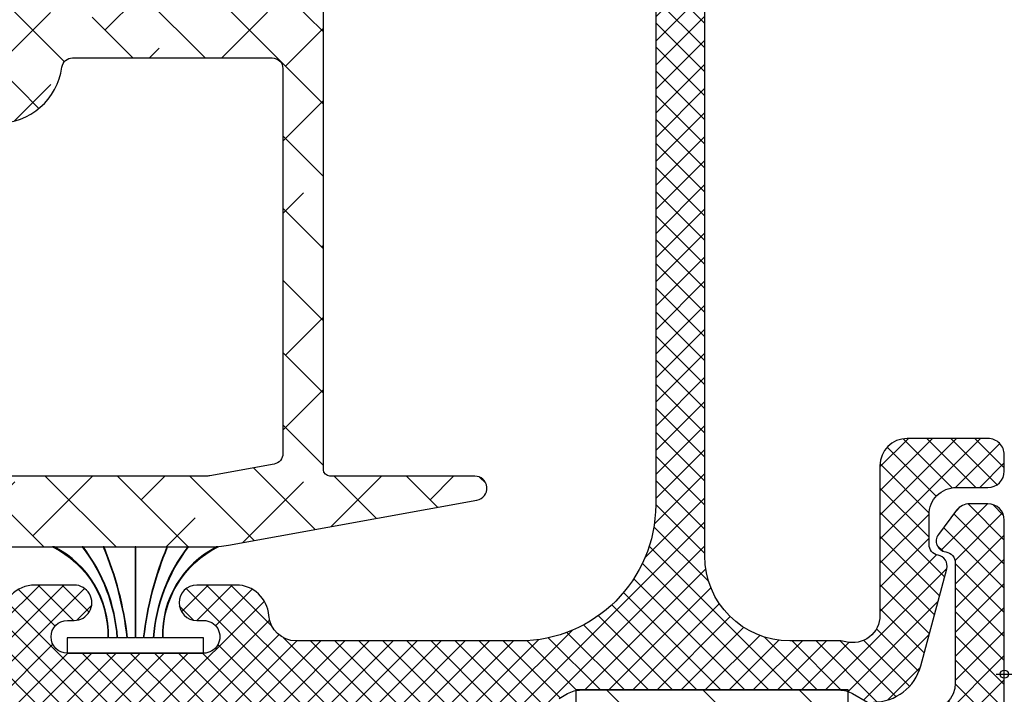
# Model space of a CAD drawing. Units: inches. Extents: x 0 to 402, y -384 to -126.
# Drawn here: x 48 to 49, y -216 to -214 of the extents above; entities that cross this region are included whole.
import ezdxf

# ---------------------------------------------------------------- set-up
doc = ezdxf.new("R2010")
doc.units = ezdxf.units.IN
doc.header["$MEASUREMENT"] = 0
doc.header["$PDMODE"] = 34
doc.header["$PDSIZE"] = 0.015
doc.layers.get('0').update_dxf_attribs({"linetype": 'CONTINUOUS'})
doc.layers.add('ZP-ANNO-NPLT', color=7, linetype='CONTINUOUS', plot=False)
for name, color, linetype in [('ZP-SECT-ALHA', 142, 'CONTINUOUS'), ('ZP-SECT-ALUM-WDWDR', 94, 'CONTINUOUS'), ('ZP-SECT-FBHA', 124, 'CONTINUOUS'), ('ZP-SECT-FIBG', 130, 'CONTINUOUS'), ('ZP-SECT-WSTP', 40, 'CONTINUOUS')]:
    doc.layers.add(name, color=color, linetype=linetype)
pattern_1 = [(45, (0, 0), (-0.02209708691207961, 0.02209708691207961), []), (135, (0, 0), (-0.02209708691207961, -0.02209708691207961), [])]

# ---------------------------------------------------------------- blocks, each defined once
blk = doc.blocks.new('101CS - VIN25 WS VUE MSW Interior Head')
at = {"layer": 'ZP-ANNO-NPLT'}
blk.add_point((0, 0), dxfattribs=at)
blk.add_point((0, 0), dxfattribs=at)
blk = doc.blocks.new('101CS - VIN25 WS VUE MSW Vent Jamb')
at = {"layer": 'ZP-SECT-ALHA'}
h = blk.add_hatch(dxfattribs=at)
h.set_pattern_fill('ANSI38', color=256, scale=0.75, angle=-90.00000000000004)
h.set_pattern_definition([(314.9999999999999, (-256.8236636759234, 236.3978202646564), (0.06629126073623888, 0.0662912607362388), []), (44.99999999999996, (-256.8236636759234, 236.3978202646564), (0.06629126073623896, 0.1988737822087165), [0.234375, -0.140625])])
edge = h.paths.add_edge_path()
edge.add_line((-2.611748049792965, 1.010803281245529), (-1.848484371203625, 1.010803281244335))
edge.add_arc((-1.848484371261954, 1.130503280813702), 0.1196999995693666, 270.0000000279197, 351.9840209177196)
edge.add_arc((-1.710446418683928, 1.111064052964097), 0.01970000018429943, 90.00000066919449, 171.9840215589943, ccw=False)
edge.add_line((-1.710446418914017, 1.130764053148397), (-1.344131458807027, 1.130764052518344))
edge.add_arc((-1.344131458492058, 1.11107901284916), 0.01968503966918434, 9.167579264612868e-07, 90.00000091675793, ccw=False)
edge.add_line((-1.324446418822873, 1.111079013164129), (-1.324446419222937, 0.40472545212927))
edge.add_arc((-1.344146419458196, 0.4047254515980587), 0.01970000023525876, -79.72999845501732, 1.5449829788849456e-06, ccw=False)
edge.add_line((-1.340634164409863, 0.3853410745447547), (-1.458621910148082, 0.3639628803286143))
edge.add_arc((-1.465646423560802, 0.4027316337306924), 0.03940000036848504, 270.0000064726153, 280.27000647261536, ccw=False)
edge.add_line((-1.465646419109845, 0.3633316333622076), (-3.307046997236768, 0.3633316333622645))
edge.add_arc((-3.307046998382406, 0.1664316337197218), 0.1968999996425427, 89.99999966663148, 109.799999666631)
edge.add_line((-3.373744493679709, 0.3516910571785559), (-3.466103770251863, 0.3184396719013591))
edge.add_arc((-3.479450046591163, 0.3555103737685328), 0.03940000036865289, 270.00000333344667, 289.8000033334468, ccw=False)
edge.add_line((-3.479450044298886, 0.31611037339988), (-3.518550043867577, 0.3161103738000008))
edge.add_arc((-3.518550044067638, 0.3358103739842591), 0.01970000018425822, 180.0000005818587, 270.0000005818587, ccw=False)
edge.add_line((-3.538250044251896, 0.3358103737841986), (-3.53825004362173, 0.6348900131451103))
edge.add_arc((-3.518565003878676, 0.6348900137334659), 0.0196850397430537, 120.0000017124828, 180.0000017124828, ccw=False)
edge.add_line((-3.528407524259734, 0.6519377579312788), (-3.487068942182503, 0.675804600098246))
edge.add_arc((-3.546124059897409, 0.778091064868306), 0.1181102358116266, 299.9999998930628, 389.9999998930628)
edge.add_line((-3.443837595127349, 0.8371461825832114), (-3.523763855339354, 0.9755825265322358))
edge.add_arc((-3.455572879606293, 1.01495260714225), 0.07874015759868581, 203.8031283938721, 210.0000015213718, ccw=False)
edge.add_arc((-3.509604629269502, 0.9911182415749883), 0.01968503966923357, 90.00000059740353, 203.8031274699032, ccw=False)
edge.add_line((-3.509604629474751, 1.010803281244222), (-2.611748049792965, 1.010803281244222))
edge.add_line((-2.611748049792965, 1.010803281244222), (-2.611748049792965, 1.110803280794272))
edge.add_line((-2.611748049792965, 1.110803280794272), (-3.374860375982479, 1.110803280824172))
edge.add_arc((-3.374860375624885, 1.150173358515428), 0.039370077691256, 211.4000035512894, 269.9999994795896, ccw=False)
edge.add_line((-3.408464735555668, 1.129661166749116), (-3.549777272002842, 1.361168227582056))
edge.add_arc((-3.583381631840536, 1.340656035006766), 0.03937007803328532, 31.40000462677181, 115.0000122340725)
edge.add_line((-3.600020153402426, 1.376337439751836), (-3.62980698463312, 1.362447605827043))
edge.add_arc((-3.624815427771631, 1.351743184816727), 0.01181102320155059, 115.0000148086976, 180.0000031296974)
edge.add_line((-3.636626450973182, 1.351743184171568), (-3.636626450831869, 1.327637698735572))
edge.add_arc((-3.636497450234387, 1.317796038597296), 0.009842505546429054, 90.75096746264921, 211.4000013870474)
edge.add_line((-3.644898528566586, 1.312667998202784), (-3.642847310344536, 1.309307563863825))
edge.add_arc((-3.634446188114417, 1.31443563164404), 0.00984255728374795, 211.4000043200652, 290.8162791821658)
edge.add_line((-3.630948413377638, 1.305235549808827), (-3.600825557093657, 1.255886397583623))
edge.add_arc((-3.610906753698743, 1.249732807515434), 0.01181089309568592, 1.638427875150228e-06, 31.400005710127175, ccw=False)
edge.add_line((-3.599095860603057, 1.249732807853178), (-3.599095860855158, 1.229213374269563))
edge.add_arc((-3.606969876266747, 1.229213374301899), 0.007874015411589053, 255.5224932580027, 359.9999997647024, ccw=False)
edge.add_line((-3.608938379395255, 1.221589391475646), (-3.637497451754967, 1.228963309346142))
edge.add_arc((-3.639466212241549, 1.221338318729269), 0.007875055540180113, 75.52251335083663, 90.00001985763593)
edge.add_line((-3.639466214970895, 1.229213374269449), (-3.7665282484692, 1.229213373891668))
edge.add_arc((-3.766528249002363, 1.217402350587296), 0.01181102330437135, 89.99999741360206, 138.1896824845011)
edge.add_arc((-3.784135083048982, 1.23315038234039), 0.01181102379662313, 180.0000003594, 318.1896854301995, ccw=False)
edge.add_line((-3.795946106845605, 1.233150382266302), (-3.795946106845719, 1.241024398260066))
edge.add_line((-3.795946106845719, 1.241024398260066), (-3.774635770030358, 1.320555659033545))
edge.add_arc((-3.767030054422385, 1.31851771308934), 0.007874016356400027, 104.99999585882111, 164.9999958588207, ccw=False)
edge.add_line((-3.769067999267151, 1.326123428991906), (-3.762412098835483, 1.327906871423039))
edge.add_arc((-3.764450043887068, 1.335512587270207), 0.00787401635641791, 284.9999974168126, 404.9999974168101)
edge.add_line((-3.758882273275248, 1.34108035737998), (-3.776243014061407, 1.358441098166082))
edge.add_line((-3.776243014061407, 1.358441098166082), (-3.873656865847153, 1.366963705670713))
edge.add_arc((-3.874686264309331, 1.35519762660991), 0.01181102356525532, 85.00000033727447, 200.0000003372724)
edge.add_line((-3.885784995973751, 1.351158018571965), (-3.865568387331479, 1.295613343824385))
edge.add_arc((-3.854469654803061, 1.299652951103452), 0.0118110241175966, 199.9999954444289, 259.0953667416293)
edge.add_arc((-3.858938350884476, 1.276457437104221), 0.01181102309166465, -50.6944152367692, 79.09537234393179, ccw=False)
edge.add_arc((-3.843974817001712, 1.258179205436244), 0.01181102379612365, 129.3055817265996, 179.9999980103)
edge.add_line((-3.855785840797836, 1.258179205846403), (-3.855785840168011, 0.9489461348937596))
edge.add_arc((-3.83610080042459, 0.9489461343055857), 0.01968503974342096, 179.9999982880462, 239.9999982880466)
edge.add_line((-3.845943320805674, 0.9318983901073636), (-3.796730721919147, 0.9034854832624717))
edge.add_arc((-3.792793713922276, 0.9103045809973447), 0.007874015867724335, 239.9999994705856, 359.9999994705846)
edge.add_line((-3.784919698054551, 0.9103045809245884), (-3.784919698624577, 1.08748109118298))
edge.add_arc((-3.765234659555261, 1.08748109089791), 0.01968503906931574, 89.99999917026872, 179.9999991702687, ccw=False)
edge.add_line((-3.765234659270192, 1.107166129967226), (-3.63269481417629, 1.107166130537195))
edge.add_arc((-3.632694813861264, 1.087481090867897), 0.01968503966929802, 9.169233976535907e-07, 90.0000009169234, ccw=False)
edge.add_line((-3.613009774191966, 1.087481091182923), (-3.613009774131712, 0.9038252529298632))
edge.add_arc((-3.573639696517976, 0.90382525309829), 0.03937007761373534, 180.0000002451137, 210.0000002451138)
edge.add_line((-3.607735183796223, 0.8841402141455603), (-3.534538238981241, 0.7573593854469607))
edge.add_arc((-3.551585948604327, 0.7475168850916702), 0.01968499978757765, -59.999998448935685, 30.000001551064372, ccw=False)
edge.add_line((-3.541743448249036, 0.7304691754685848), (-3.59359337637764, 0.7005336058304863))
edge.add_arc((-3.573908337053177, 0.6664381174680541), 0.03937007873853475, 119.9999999247096, 179.9999999247098)
edge.add_line((-3.613278415791711, 0.6664381175197889), (-3.613278415221686, 0.335795413384318))
edge.add_arc((-3.632963454891041, 0.3357954130693486), 0.01968503966935487, -89.99999908324202, 9.167579264612868e-07, ccw=False)
edge.add_line((-3.632963454576071, 0.3161103733999937), (-3.773108675263956, 0.3161103737778888))
edge.add_arc((-3.773108674852892, 0.3279213969794341), 0.01181102320154537, 179.9999980059149, 269.99999800591485, ccw=False)
edge.add_line((-3.784919698054438, 0.3279213973904973), (-3.78491969851919, 0.382742320946619))
edge.add_arc((-3.793064998153771, 0.3827423209894965), 0.008145299634581438, 359.9999996983902, 480.546520996889)
edge.add_line((-3.797204747244649, 0.3897571897410614), (-3.846238889139926, 0.3608202190499412))
edge.add_arc((-3.836372085022059, 0.344100766612102), 0.01941375577577728, 120.5465202195844, 179.9999989210846)
edge.add_line((-3.855785840797836, 0.3441007669776752), (-3.855785839635047, 0.2451292742567546))
edge.add_arc((-3.844066939625861, 0.2451292742754276), 0.01171890000918552, 180.0000000912959, 270.0000000912959)
edge.add_line((-3.844066939607188, 0.2334103742662421), (-1.45939309071494, 0.233410374266299))
edge.add_arc((-1.459393092380011, 0.430260767959264), 0.196850393692965, 270.0000004846399, 280.2651409444401)
edge.add_line((-1.424313647264199, 0.2365612325250197), (-0.9682840037307017, 0.3191492781581076))
edge.add_arc((-0.9722524910638615, 0.3410622297280893), 0.02226940363417519, 280.2651405639066, 450.0000001047357)
edge.add_line((-0.9722524911045696, 0.3633316333622645), (-1.238057467291839, 0.3633316337402732))
edge.add_arc((-1.238057467480928, 0.3751426575419146), 0.01181102380164134, 180.0000009172819, 270.00000091728185, ccw=False)
edge.add_line((-1.249868491282569, 0.3751426573528249), (-1.249868491212197, 1.265048678916202))
edge.add_arc((-1.246718623416263, 1.276431938971881), 0.01181102352157094, 100.90462923837771, 254.5326737148784, ccw=False)
edge.add_arc((-1.251187318945208, 1.299627452884465), 0.01181102349809408, 280.9046291239108, 340.0000004217108)
edge.add_line((-1.240088587290387, 1.295587845016513), (-1.219871978364978, 1.351132519780009))
edge.add_arc((-1.230970710057685, 1.355172127856672), 0.01181102360507987, 339.9999995331622, 454.9999995332631)
edge.add_line((-1.232000108496749, 1.366938206959475), (-1.329413960418975, 1.358415599366225))
edge.add_line((-1.329413960418975, 1.358415599366225), (-1.346774700335601, 1.34105485891078))
edge.add_arc((-1.34120693058159, 1.335487088863648), 0.007874015705561553, 134.9999984918007, 254.9999984916997)
edge.add_line((-1.343244876007844, 1.327881373790689), (-1.336588974376099, 1.326097930159705))
edge.add_arc((-1.338626919281019, 1.318492215151567), 0.007874015508017475, 15.00000203388521, 75.00000203388498, ccw=False)
edge.add_line((-1.331021204417567, 1.320530160596462), (-1.309710867634664, 1.240998899460152))
edge.add_line((-1.309710867634664, 1.240998899460152), (-1.309710868012672, 1.233124883466502))
edge.add_arc((-1.321521891458093, 1.233124883801439), 0.01181102344542029, 221.8103132712044, 359.9999983752043, ccw=False)
edge.add_arc((-1.339128726433791, 1.217376852868111), 0.0118110238015592, 41.81031284535896, 89.99999794935827)
edge.add_line((-1.339128726011069, 1.22918787666967), (-1.466190581909444, 1.229187876417967))
edge.add_arc((-1.466190580300095, 1.221313861996516), 0.00787401442145169, 90.00001171053206, 104.4775182171324)
edge.add_line((-1.468159084707992, 1.228937843469822), (-1.496718438052795, 1.221563853813649))
edge.add_arc((-1.49868695150742, 1.229187876688209), 0.007874056769725524, 180.0000001344904, 284.47750664119087, ccw=False)
edge.add_line((-1.506561008277146, 1.229187876669727), (-1.506561008087175, 1.249706893853187))
edge.add_arc((-1.494750115600363, 1.249706893978713), 0.01181089248681189, 148.6001823055378, 180.0000006089379, ccw=False)
edge.add_line((-1.504831331878648, 1.255860450648271), (-1.474708410505258, 1.305210070662866))
edge.add_arc((-1.471210665889308, 1.314410164110337), 0.009842557433949387, 249.1839087350335, 328.6001835967331)
edge.add_line((-1.462809526712164, 1.309282123805616), (-1.460758319584585, 1.312642564646666))
edge.add_arc((-1.469159413949232, 1.31777057855955), 0.009842505433803174, 328.6001788186255, 449.2492127443253)
edge.add_line((-1.469030444307265, 1.327612238990895), (-1.469030444685046, 1.351717723771543))
edge.add_arc((-1.480841468572407, 1.35171772354814), 0.01181102388736078, 1.083735664041707e-06, 64.99980363653596)
edge.add_line((-1.475849877501702, 1.362422129363068), (-1.505636662674448, 1.376312060552181))
edge.add_arc((-1.522275299837015, 1.340630709492815), 0.03937007823270473, 64.99980227415143, 148.5998098814514)
edge.add_line((-1.555879593437709, 1.361143010964071), (-1.63933369723739, 1.224424259901213))
edge.add_arc((-1.672937991397377, 1.244936561427024), 0.03937007873851384, 270.0000000776603, 328.59981023776, ccw=False)
edge.add_line((-1.672937991344014, 1.205566482688511), (-1.734447986094864, 1.205566483318449))
edge.add_arc((-1.734447985809823, 1.22525152238768), 0.01968503906923047, 179.9999991703514, 269.9999991703514, ccw=False)
edge.add_line((-1.754133024879053, 1.225251522672721), (-1.754133024879167, 1.413601810122174))
edge.add_line((-1.754133024879167, 1.413601810122174), (-1.769743458866657, 1.429212242909585))
edge.add_line((-1.769743458866657, 1.429212242909585), (-1.754132723679135, 1.444822979297072))
edge.add_line((-1.754132723679135, 1.444822979297072), (-1.754132723109052, 1.606240451167906))
edge.add_arc((-1.77381776277835, 1.606240451482932), 0.01968503966929802, 359.9999990830766, 449.9999990830766)
edge.add_line((-1.773817762463324, 1.625925491152231), (-1.809250683235035, 1.625925490522292))
edge.add_arc((-1.809250683550033, 1.606240450853022), 0.0196850396692696, 89.99999908315934, 179.9999990831593)
edge.add_line((-1.828935723219303, 1.60624045116802), (-1.828935723279045, 1.563492954402278))
edge.add_arc((-1.86830580251614, 1.563492953127205), 0.03937007923709459, -44.99999814436882, 1.8556308987172088e-06, ccw=False)
edge.add_line((-1.840466951610125, 1.535654104024417), (-1.862540186818904, 1.513580869268509))
edge.add_arc((-1.848620762318637, 1.499661443692851), 0.01968503966912254, 134.9999977867155, 179.9999977867152)
edge.add_line((-1.868305801987759, 1.499661444453267), (-1.868305801357934, 1.358488750166231))
edge.add_arc((-1.848620761739292, 1.358488749528534), 0.01968503961864189, 179.9999981439041, 224.9999981439038)
edge.add_line((-1.862540187192479, 1.344569324977186), (-1.840466952357048, 1.322496089848045))
edge.add_arc((-1.868305801957852, 1.294657240144935), 0.0393700787386627, 1.0527878657740075e-07, 45.000000105278616, ccw=False)
edge.add_line((-1.828935723219189, 1.294657240217276), (-1.82893572361931, 1.130503281148464))
edge.add_arc((-1.848635723803483, 1.130503280948489), 0.01970000018417295, -89.99999941838928, 5.816107204736909e-07, ccw=False)
edge.add_line((-1.848635723603508, 1.110803280764316), (-2.611748049792965, 1.110803280792965))
edge.add_line((-2.611748049792965, 1.110803280792965), (-2.611748049792965, 1.010803281245529))
at = {"layer": 'ZP-SECT-FBHA'}
h = blk.add_hatch(dxfattribs=at)
h.set_pattern_fill('ANSI37', color=256, scale=0.25, style=0)
h.set_pattern_definition(pattern_1)
edge = h.paths.add_edge_path()
edge.add_line((-0.8423703822520281, 2.933460198332995), (-1.900001698352156, 2.933460198332995))
edge.add_arc((-1.900001698352128, 2.99346019833294), 0.05999999999994543, 89.99999999997289, 269.99999999997283, ccw=False)
edge.add_arc((-1.900001698352365, 3.098460198333166), 0.04500000000028015, 270.0000000003378, 340.5287793661414)
edge.add_arc((-1.914143833963843, 3.103460198341462), 0.0599999999914935, 340.5287793546134, 449.9999999888097)
edge.add_line((-1.914143833952124, 3.163460198332956), (-2.000001698352179, 3.163460198333411))
edge.add_arc((-2.000001698352094, 3.113460198333257), 0.05000000000015348, 90.00000000009771, 180.0000000000977)
edge.add_line((-2.050001698352247, 3.113460198333172), (-2.050001698352133, 2.778460244532852))
edge.add_arc((-1.990001698352359, 2.778460244533136), 0.0599999999997749, 180.0000000002714, 270.0000000002714)
edge.add_line((-1.990001698352074, 2.718460244533361), (-1.882351931852185, 2.718460244533361))
edge.add_arc((-1.882351931852156, 2.750960244533132), 0.03249999999977149, 269.9999999999499, 449.9999999999499)
edge.add_line((-1.882351931852128, 2.783460244532904), (-1.895123730252209, 2.783460244532961))
edge.add_arc((-1.89512373025218, 2.813460244533161), 0.03000000000020009, 89.99999999994583, 269.99999999994577, ccw=False)
edge.add_line((-1.895123730252152, 2.843460244533361), (-1.644824197352222, 2.843460244533418))
edge.add_arc((-1.644824197352165, 2.813460244533246), 0.03000000000017167, -89.99999999989137, 90.00000000010863, ccw=False)
edge.add_line((-1.644824197352108, 2.783460244533075), (-1.657351931852105, 2.783460244533075))
edge.add_arc((-1.657351931852133, 2.750960244533246), 0.03249999999982833, 89.9999999999499, 269.9999999999499)
edge.add_line((-1.657351931852162, 2.718460244533418), (-1.549702165352045, 2.718460244533361))
edge.add_arc((-1.549702165351846, 2.778460244533194), 0.05999999999983263, 269.99999999981, 356.0904364751149)
edge.add_arc((-1.439958145032761, 2.770960244553664), 0.04999999997966111, 90.00000002221248, 176.0904364975175, ccw=False)
edge.add_line((-1.439958145052145, 2.820960244533325), (-0.8900016983521652, 2.820960244533325))
edge.add_arc((-0.8900016983521084, 2.570960244533381), 0.2499999999999432, 1.3017142919125035e-11, 90.00000000001302, ccw=False)
edge.add_line((-0.6400016983521652, 2.570960244533438), (-0.6400016983520516, 0.31096024453322))
edge.add_arc((-0.8900016983521652, 0.3109602445331063), 0.2500000000001137, -89.99999999997402, 2.5977442419389263e-11, ccw=False)
edge.add_line((-0.8900016983520516, 0.06096024453299265), (-1.300361887951993, 0.06096024453310633))
edge.add_arc((-1.300361887952125, 0.1109602445331129), 0.05000000000000659, 183.9095635248456, 270.00000000015064, ccw=False)
edge.add_arc((-1.410105908321288, 0.1034602444999646), 0.06000000003310529, 3.909563554071241, 90.00000002937624)
edge.add_line((-1.410105908352051, 0.16346024453307), (-1.482620450852068, 0.1634602445330131))
edge.add_arc((-1.482620450852068, 0.1309602445330142), 0.03249999999999886, 90, 270)
edge.add_line((-1.482620450852068, 0.09846024453301538), (-1.470105908351997, 0.09846024453341329))
edge.add_arc((-1.470105908352025, 0.06846024453324162), 0.03000000000017167, -90.00000000005429, 89.99999999994583, ccw=False)
edge.add_line((-1.470105908352053, 0.03846024453306995), (-1.720105908351997, 0.03846024453306995))
edge.add_arc((-1.720105908351997, 0.06846024453304267), 0.02999999999997272, 90, 270, ccw=False)
edge.add_line((-1.720105908351997, 0.09846024453301538), (-1.707591365851926, 0.09846024453347013))
edge.add_arc((-1.707591365851954, 0.1309602445333269), 0.03249999999985675, 270.0000000000501, 450.0000000000501)
edge.add_line((-1.707591365851982, 0.1634602445331836), (-1.780105908352112, 0.1634602445331268))
edge.add_arc((-1.780105908352061, 0.1034602445331519), 0.05999999999997488, 90.00000000004898, 182.3880154633481)
edge.add_arc((-1.900001696443407, 0.09846024454127654), 0.06000000000820656, -90.00000000820069, 2.3880154550985253, ccw=False)
edge.add_line((-1.900001696451994, 0.03846024453306995), (-1.910001696451985, 0.03846024453306995))
edge.add_arc((-1.910001696452099, -0.006539755467002806), 0.04500000000007276, 89.99999999985525, 269.9999999998553)
edge.add_line((-1.910001696452213, -0.05153975546707557), (-0.842370382052053, -0.05153975546707557))
edge.add_arc((-0.8423704622493426, -0.001539755478837827), 0.04999999998830205, 270.0000918993246, 299.9999086215262)
edge.add_line((-0.8173705313144808, -0.04484106552925482), (-0.8016040102519071, -0.03573833286711192))
edge.add_arc((-0.7766041594129593, -0.0790396891175546), 0.04999999995097387, 90.0000001594193, 119.99980266431581, ccw=False)
edge.add_line((-0.776604159552079, -0.02903968916658073), (-0.3033989323521098, -0.02903968916658073))
edge.add_arc((-0.3033992499772759, -0.07903968925081176), 0.05000000008523989, 60.000149774669524, 89.99963602837101, ccw=False)
edge.add_line((-0.2783993631269084, -0.03573835363638977), (-0.2511732817521022, -0.05145724416681219))
edge.add_line((-0.2511732817521022, -0.05145724416681219), (-0.2403208063521731, -0.05145724416686903))
edge.add_arc((-0.2403208063520762, 0.03854275583325775), 0.09000000000012678, 269.9999999999383, 344.9999910177411)
edge.add_line((-0.153387485637694, 0.01524902814546181), (-0.1056831518519346, 0.193283913733211))
edge.add_arc((-0.1250016675909636, 0.1984602977050406), 0.02000000003457315, 344.999990922041, 440.2410352691437)
edge.add_arc((-0.1182215194226141, 0.2378814797768821), 0.0200000000295025, 180.0000001251283, 260.2410354959331, ccw=False)
edge.add_line((-0.1382215194521166, 0.2378814797332041), (-0.1382215194521166, 0.2924603392332585))
edge.add_arc((-0.08822151945229278, 0.2924603392336735), 0.0499999999998238, 90.0000000003713, 180.0000000004755, ccw=False)
edge.add_line((-0.0882215194526168, 0.3424603392334973), (-0.03000166285207229, 0.3424603392334973))
edge.add_arc((-0.03000166285190176, 0.3724603392332995), 0.02999999999980218, 269.9999999996743, 359.9999999996743)
edge.add_line((-1.662852099570955e-06, 0.3724603392331289), (-1.662852099570955e-06, 0.4024602729335527))
edge.add_arc((-0.03000166285193018, 0.4024602729334106), 0.02999999999983061, 2.714073328197526e-10, 90.00000000027143)
edge.add_line((-0.03000166285207229, 0.4324602729332412), (-0.1782215264520062, 0.4324602729332412))
edge.add_arc((-0.1782215264519209, 0.3824602729330877), 0.05000000000015348, 90.00000000009771, 180.0000000000977)
edge.add_line((-0.2282215264520744, 0.3824602729330024), (-0.2282215264520744, 0.1077388487331348))
edge.add_arc((-0.2782215264521922, 0.1077388487329731), 0.05000000000011778, -104.5825167127137, 1.8530954548623413e-10, ccw=False)
edge.add_arc((-0.303398932386759, 0.01096024446582065), 0.05000000006734252, 75.41748324739586, 89.9999999602949)
edge.add_line((-0.3033989323521098, 0.06096024453316318), (-0.3937516983521334, 0.06096024453304949))
edge.add_arc((-0.3937516983519913, 0.2172102445330779), 0.1562500000000284, 179.9999999999479, 269.9999999999479, ccw=False)
edge.add_line((-0.5500016983520197, 0.21721024453322), (-0.5500016983521334, 1.345460246732983))
edge.add_arc((-0.5000016983520368, 1.345460246733012), 0.05000000000009663, 90.00000000003263, 180.0000000000326, ccw=False)
edge.add_line((-0.5000016983520652, 1.395460246733109), (-0.03000166285207229, 1.395460246733222))
edge.add_arc((-0.03000166285190176, 1.425460246733024), 0.02999999999980218, 269.9999999996743, 359.9999999996743)
edge.add_line((-1.662852099570955e-06, 1.425460246732854), (-1.662852099570955e-06, 1.55246024523305))
edge.add_arc((-0.03000166285224282, 1.552460245233107), 0.03000000000014325, 359.9999999998914, 449.9999999998914)
edge.add_line((-0.03000166285218597, 1.58246024523325), (-0.06000170645219782, 1.582460245233364))
edge.add_arc((-0.06000170645197045, 1.552460245233277), 0.0300000000000864, 90.00000000043426, 180.0000000004342)
edge.add_line((-0.09000170645205685, 1.55246024523305), (-0.09000170645217054, 1.515460244532932))
edge.add_arc((-0.1200017064519443, 1.515460244533017), 0.02999999999977376, 269.99999999983714, 359.99999999983714, ccw=False)
edge.add_line((-0.1200017064520296, 1.485460244533243), (-0.5000016983520652, 1.485460244533186))
edge.add_arc((-0.5000016983520652, 1.535460244533368), 0.0500000000001819, 180, 270, ccw=False)
edge.add_line((-0.5500016983522471, 1.535460244533368), (-0.5500016983521334, 2.664710244533325))
edge.add_arc((-0.3937516983521334, 2.664710244533325), 0.15625, 90, 180, ccw=False)
edge.add_line((-0.3937516983521334, 2.820960244533325), (-0.2792835712520798, 2.820960244533325))
edge.add_arc((-0.279283571251397, 2.870960244533153), 0.04999999999982885, 269.9999999992176, 300.0001735510185)
edge.add_line((-0.254283440090461, 2.827659050070196), (-0.2385179693520456, 2.836761312433026))
edge.add_arc((-0.2135178381038129, 2.793460118116923), 0.04999999991629791, 90.00000016999178, 120.00017372179269, ccw=False)
edge.add_line((-0.2135178382521588, 2.843460118033221), (-0.0500016628520541, 2.843460118033221))
edge.add_arc((-0.05000166285188357, 2.893460118033005), 0.049999999999784, 269.9999999998046, 359.9999999998046)
edge.add_line((-1.662852099570955e-06, 2.893460118032834), (-1.662852213257793e-06, 3.282644284333259))
edge.add_arc((-0.03000166285224282, 3.282644284333429), 0.03000000000002956, 359.9999999996743, 449.9999999996743)
edge.add_line((-0.03000166285207229, 3.312644284333459), (-0.0635139371520097, 3.312644284333402))
edge.add_arc((-0.06351393715182063, 3.282644284333259), 0.03000000000014236, 90.0000000003611, 143.0384250132666)
edge.add_line((-0.08748510515542307, 3.300682662989658), (-0.1209824415520586, 3.256168114633255))
edge.add_arc((-0.1050016628592999, 3.244142528856759), 0.0200000000223697, 143.0384250413392, 262.819181301033)
edge.add_arc((-0.1100017064110062, 3.204456264696871), 0.01999999995872213, 1.0385912219135207e-07, 82.81918137645778, ccw=False)
edge.add_line((-0.09000170645228422, 3.204456264733125), (-0.09000170645205685, 2.98346019833329))
edge.add_arc((-0.1400017064521819, 2.983460198333233), 0.05000000000012506, -89.99999999993491, 6.508571459562518e-11, ccw=False)
edge.add_line((-0.1400017064521251, 2.933460198333108), (-0.2376330089520877, 2.933460198333051))
edge.add_arc((-0.2376330089529313, 2.883460198333037), 0.05000000000001448, 89.9999999990333, 119.999773706933)
edge.add_line((-0.2626328379318181, 2.926761567260911), (-0.2783994209521268, 2.917658809233529))
edge.add_arc((-0.3033992498070951, 2.960960178234385), 0.05000000000125972, 269.9999998338442, 299.9997735421419, ccw=False)
edge.add_line((-0.3033992499520934, 2.910960178233125), (-0.776604159552079, 2.910960178233125))
edge.add_arc((-0.7766041595535098, 2.960960178233965), 0.05000000000083915, 240.0001974970348, 270.00000000163965, ccw=False)
edge.add_line((-0.8016040102954491, 2.917658821869935), (-0.8173705314520419, 2.92676155463343))
edge.add_arc((-0.8423703823392208, 2.883460198195771), 0.05000000013722333, 60.000197395086, 89.99999990008452)
at = {"layer": 'ZP-SECT-WSTP'}
h = blk.add_hatch(dxfattribs=at)
h.set_pattern_fill('ANSI31', color=256, angle=90, style=0)
h.set_pattern_definition([(135, (-259.2083226450771, -191.5166688974957), (-0.08838834764831845, -0.08838834764831845), [])])
h.paths.add_polyline_path([(-0.2866061182915871, -0.08903940464395532), (-0.2866061182915871, -0.02903935536303948), (-0.7866045734352554, -0.02903935536303948), (-0.7866045734352554, -0.08903940464395532)])
at = {"layer": 'ZP-ANNO-NPLT'}
blk.add_point((0, 0), dxfattribs=at)
blk.add_point((0, 0), dxfattribs=at)
blk.add_point((0, 0), dxfattribs=at)
blk.add_point((0, 0), dxfattribs=at)
at = {"layer": 'ZP-SECT-ALUM-WDWDR'}
for points in [[(-1.848484371203625, 1.010803281244335, 0.373805213110921), (-1.729953934463794, 1.113811203371284, -0.3738052131109209), (-1.710446418914017, 1.130764053148397), (-1.344131458807027, 1.130764052518344, -0.414213562373095), (-1.324446418822873, 1.111079013164129), (-1.324446419222937, 0.40472545212927, -0.3626366405939682), (-1.340634164409863, 0.3853410745447547), (-1.458621910148082, 0.3639628803286143, -0.04484134719675453), (-1.465646419109845, 0.3633316333622076), (-3.307046997236768, 0.3633316333622645, 0.08660938620062728)], [(-3.844066939607188, 0.2334103742662421), (-1.45939309071494, 0.233410374266299, 0.04482010083744493), (-1.424313647264199, 0.2365612325250197), (-0.9682840037307017, 0.3191492781581076, 0.9142051329240538), (-0.9722524911045696, 0.3633316333622645), (-1.238057467291839, 0.3633316337402732, -0.414213562373095), (-1.249868491282569, 0.3751426573528249), (-1.249868491212197, 1.265048678916202, -0.7927894907999312)]]:
    blk.add_lwpolyline(points, format="xyb", dxfattribs=at)
at = {"layer": 'ZP-SECT-FIBG'}
for points in [[(-0.6400016983521652, 2.570960244533438), (-0.6400016983520516, 0.31096024453322, -0.414213562373095), (-0.8900016983520516, 0.06096024453299265), (-1.300361887951993, 0.06096024453310633, -0.3943663789127195), (-1.350245533560411, 0.1075511536238594, 0.3943663789127195), (-1.410105908352051, 0.16346024453307), (-1.482620450852068, 0.1634602445330131, 0.9999999999999999), (-1.482620450852068, 0.09846024453301538), (-1.470105908351997, 0.09846024453341329, -0.9999999999999999), (-1.470105908352053, 0.03846024453306995), (-1.720105908351997, 0.03846024453306995, -0.9999999999999999), (-1.720105908351997, 0.09846024453301538), (-1.707591365851926, 0.09846024453347013, 0.9999999999999999), (-1.707591365851982, 0.1634602445331836), (-1.780105908352112, 0.1634602445331268, 0.4264743413927146), (-1.840053802393442, 0.10096024453307, -0.4264743413927146)], [(-0.8173705313144808, -0.04484106552925482), (-0.8016040102519071, -0.03573833286711192, -0.1316516209166242), (-0.776604159552079, -0.02903968916658073), (-0.3033989323521098, -0.02903968916658073, -0.1316502170939854), (-0.2783993631269084, -0.03573835363638977), (-0.2511732817521022, -0.05145724416681219)], [(-0.2403208063521731, -0.05145724416686903, 0.3394542151550588), (-0.153387485637694, 0.01524902814546181), (-0.1056831518519346, 0.193283913733211, 0.4412664963634114), (-0.1216115934673496, 0.2181708887367506, -0.3651617312799528), (-0.1382215194521166, 0.2378814797332041), (-0.1382215194521166, 0.2924603392332585, -0.4142135623736278), (-0.0882215194526168, 0.3424603392334973), (-0.03000166285207229, 0.3424603392334973, 0.414213562373095), (-1.662852099570955e-06, 0.3724603392331289), (-1.662852099570955e-06, 0.4024602729335527, 0.414213562373095), (-0.03000166285207229, 0.4324602729332412), (-0.1782215264520062, 0.4324602729332412, 0.414213562373095), (-0.2282215264520744, 0.3824602729330024), (-0.2282215264520744, 0.1077388487331348, -0.490882838756582), (-0.2908102293941681, 0.05934954662754421, 0.06371423915239753), (-0.3033989323521098, 0.06096024453316318), (-0.3937516983521334, 0.06096024453304949, -0.414213562373095), (-0.5500016983520197, 0.21721024453322), (-0.5500016983521334, 1.345460246732983, -0.414213562373095)]]:
    blk.add_lwpolyline(points, format="xyb", dxfattribs=at)
at = {"layer": 'ZP-SECT-WSTP'}
blk.add_lwpolyline([(-1.47010590835194, 0.03861010392498088), (-1.470105908351997, 0.06661005753372251), (-1.544247722245615, 0.06661005753372251, -0.2944269010997911), (-1.442965071143391, 0.2334103742616946), (-1.446028559968141, 0.2334103742618652, 0.2910454962500715), (-1.545494943719433, 0.06661541528663406), (-1.561142631138438, 0.06661005753338145, -0.1478196923897044), (-1.4975196934096, 0.2334103742817035), (-1.499130514185282, 0.233410374266299, 0.1474292584903463), (-1.562345631049681, 0.06661005753372251), (-1.579443679823754, 0.06661005753372251, -0.06879518471167492), (-1.536081079131776, 0.2334103742769287), (-1.537408508579716, 0.2334103742698233, 0.06866939110840442), (-1.580683491551241, 0.06661005753372251), (-1.594491312843189, 0.06661005753372251), (-1.594491312843189, 0.2334103742732907), (-1.595720503849776, 0.2334103742733475), (-1.59572050386069, 0.06661005753372251), (-1.609528325152638, 0.06661005753372251, 0.06866939110841011), (-1.652803308124049, 0.2334103742698233), (-1.654130737572046, 0.2334103742769287, -0.06879518471168063), (-1.610768136880125, 0.06661005753372251), (-1.627866185654199, 0.06661005753372251, 0.1474292584903629), (-1.691081302518597, 0.233410374266299), (-1.692692123294222, 0.2334103742817035, -0.1478196923897211), (-1.629069185565442, 0.06661005753338145), (-1.644716872984446, 0.06661541528663406, 0.2910454962501152), (-1.744183256735738, 0.2334103742618652), (-1.747246745560432, 0.2334103742616946, -0.2944269010998356), (-1.645964094458265, 0.06661005753372251), (-1.720253667216156, 0.06661042141402618), (-1.720253667216099, 0.03861046780528454)], format="xyb", close=True, dxfattribs=at)
blk.add_lwpolyline([(-0.2866061182915871, -0.08903940464395532), (-0.2866061182915871, -0.02903935536303948), (-0.7866045734352554, -0.02903935536303948), (-0.7866045734352554, -0.08903940464395532)], close=True, dxfattribs=at)
blk = doc.blocks.new('101CS - VIN25 WS VUE MSW Jamb')
at = {"layer": 'ZP-SECT-FBHA'}
h = blk.add_hatch(dxfattribs=at)
h.set_pattern_fill('ANSI37', color=256, scale=0.25, style=0)
h.set_pattern_definition(pattern_1)
edge = h.paths.add_edge_path()
edge.add_line((0.8423703822520281, 2.933460198332995), (1.900001698352156, 2.933460198332995))
edge.add_arc((1.900001698352128, 2.99346019833294), 0.05999999999994543, 270.0000000000271, 450.0000000000272)
edge.add_arc((1.900001698352365, 3.098460198333166), 0.04500000000028015, 199.4712206338587, 269.9999999996621, ccw=False)
edge.add_arc((1.914143833963843, 3.103460198341462), 0.0599999999914935, 90.00000001119031, 199.4712206453866, ccw=False)
edge.add_line((1.914143833952124, 3.163460198332956), (2.000001698352179, 3.163460198333411))
edge.add_arc((2.000001698352094, 3.113460198333257), 0.05000000000015348, -9.771383702172898e-11, 89.99999999990229, ccw=False)
edge.add_line((2.050001698352247, 3.113460198333172), (2.050001698352133, 2.778460244532852))
edge.add_arc((1.990001698352359, 2.778460244533136), 0.0599999999997749, 269.9999999997286, 359.99999999972863, ccw=False)
edge.add_line((1.990001698352074, 2.718460244533361), (1.882351931852185, 2.718460244533361))
edge.add_arc((1.882351931852156, 2.750960244533132), 0.03249999999977149, 90.00000000005008, 270.0000000000501, ccw=False)
edge.add_line((1.882351931852128, 2.783460244532904), (1.895123730252209, 2.783460244532961))
edge.add_arc((1.89512373025218, 2.813460244533161), 0.03000000000020009, 270.0000000000542, 450.0000000000543)
edge.add_line((1.895123730252152, 2.843460244533361), (1.644824197352222, 2.843460244533418))
edge.add_arc((1.644824197352165, 2.813460244533246), 0.03000000000017167, 89.99999999989144, 269.9999999998914)
edge.add_line((1.644824197352108, 2.783460244533075), (1.657351931852105, 2.783460244533075))
edge.add_arc((1.657351931852133, 2.750960244533246), 0.03249999999982833, -89.99999999994992, 90.00000000005008, ccw=False)
edge.add_line((1.657351931852162, 2.718460244533418), (1.549702165352045, 2.718460244533361))
edge.add_arc((1.549702165351846, 2.778460244533194), 0.05999999999983263, 183.9095635248851, 270.00000000018997, ccw=False)
edge.add_arc((1.439958145032761, 2.770960244553664), 0.04999999997966111, 3.909563502482554, 89.99999997778752)
edge.add_line((1.439958145052145, 2.820960244533325), (0.8900016983521652, 2.820960244533325))
edge.add_arc((0.8900016983521084, 2.570960244533381), 0.2499999999999432, 89.99999999998697, 179.999999999987)
edge.add_line((0.6400016983521652, 2.570960244533438), (0.6400016983520516, 0.31096024453322))
edge.add_arc((0.8900016983521652, 0.3109602445331063), 0.2500000000001137, 179.9999999999739, 269.9999999999739)
edge.add_line((0.8900016983520516, 0.06096024453299265), (1.300361887951993, 0.06096024453310633))
edge.add_arc((1.300361887952125, 0.1109602445331129), 0.05000000000000659, 269.9999999998494, 356.0904364751544)
edge.add_arc((1.410105908321288, 0.1034602444999646), 0.06000000003310529, 89.99999997062378, 176.0904364459288, ccw=False)
edge.add_line((1.410105908352051, 0.16346024453307), (1.482620450852068, 0.1634602445330131))
edge.add_arc((1.482620450852068, 0.1309602445330142), 0.03249999999999886, -90, 90, ccw=False)
edge.add_line((1.482620450852068, 0.09846024453301538), (1.470105908351997, 0.09846024453341329))
edge.add_arc((1.470105908352025, 0.06846024453324162), 0.03000000000017167, 90.00000000005427, 270.0000000000542)
edge.add_line((1.470105908352053, 0.03846024453306995), (1.720105908351997, 0.03846024453306995))
edge.add_arc((1.720105908351997, 0.06846024453304267), 0.02999999999997272, 270, 450)
edge.add_line((1.720105908351997, 0.09846024453301538), (1.707591365851926, 0.09846024453347013))
edge.add_arc((1.707591365851954, 0.1309602445333269), 0.03249999999985675, 89.99999999994992, 269.99999999994986, ccw=False)
edge.add_line((1.707591365851982, 0.1634602445331836), (1.780105908352112, 0.1634602445331268))
edge.add_arc((1.780105908352061, 0.1034602445331519), 0.05999999999997488, -2.388015463348097, 89.99999999995111, ccw=False)
edge.add_arc((1.900001696443407, 0.09846024454127654), 0.06000000000820656, 177.6119845449016, 270.0000000082007)
edge.add_line((1.900001696451994, 0.03846024453306995), (1.910001696451985, 0.03846024453306995))
edge.add_arc((1.910001696452099, -0.006539755467002806), 0.04500000000007276, -89.99999999985522, 90.00000000014472, ccw=False)
edge.add_line((1.910001696452213, -0.05153975546707557), (0.842370382052053, -0.05153975546707557))
edge.add_arc((0.8423704622493426, -0.001539755478837827), 0.04999999998830205, 240.0000913784738, 269.99990810067544, ccw=False)
edge.add_line((0.8173705313144808, -0.04484106552925482), (0.8016040102519071, -0.03573833286711192))
edge.add_arc((0.7766041594129593, -0.0790396891175546), 0.04999999995097387, 60.00019733568421, 89.99999984058067)
edge.add_line((0.776604159552079, -0.02903968916658073), (0.3033989323521098, -0.02903968916658073))
edge.add_arc((0.3033992499772759, -0.07903968925081176), 0.05000000008523989, 90.0003639716291, 119.9998502253305)
edge.add_line((0.2783993631269084, -0.03573835363638977), (0.2511732817521022, -0.05145724416681219))
edge.add_line((0.2511732817521022, -0.05145724416681219), (0.2403208063521731, -0.05145724416686903))
edge.add_arc((0.2403208063520762, 0.03854275583325775), 0.09000000000012678, 195.0000089822589, 270.00000000006173, ccw=False)
edge.add_line((0.153387485637694, 0.01524902814546181), (0.1056831518519346, 0.193283913733211))
edge.add_arc((0.1250016675909636, 0.1984602977050406), 0.02000000003457315, 99.75896473085629, 195.000009077959, ccw=False)
edge.add_arc((0.1182215194226141, 0.2378814797768821), 0.0200000000295025, 279.7589645040669, 359.9999998748718)
edge.add_line((0.1382215194521166, 0.2378814797332041), (0.1382215194521166, 0.2924603392332585))
edge.add_arc((0.08822151945229278, 0.2924603392336735), 0.0499999999998238, 359.9999999995245, 449.9999999996287)
edge.add_line((0.0882215194526168, 0.3424603392334973), (0.03000166285207229, 0.3424603392334973))
edge.add_arc((0.03000166285190176, 0.3724603392332995), 0.02999999999980218, 180.0000000003257, 270.0000000003257, ccw=False)
edge.add_line((1.662852099570955e-06, 0.3724603392331289), (1.662852099570955e-06, 0.4024602729335527))
edge.add_arc((0.03000166285193018, 0.4024602729334106), 0.02999999999983061, 89.99999999972857, 179.9999999997286, ccw=False)
edge.add_line((0.03000166285207229, 0.4324602729332412), (0.1782215264520062, 0.4324602729332412))
edge.add_arc((0.1782215264519209, 0.3824602729330877), 0.05000000000015348, -9.771383702172898e-11, 89.99999999990229, ccw=False)
edge.add_line((0.2282215264520744, 0.3824602729330024), (0.2282215264520744, 0.1077388487331348))
edge.add_arc((0.2782215264521922, 0.1077388487329731), 0.05000000000011778, 179.9999999998147, 284.5825167127138)
edge.add_arc((0.303398932386759, 0.01096024446582065), 0.05000000006734252, 90.00000003970513, 104.5825167526041, ccw=False)
edge.add_line((0.3033989323521098, 0.06096024453316318), (0.3937516983521334, 0.06096024453304949))
edge.add_arc((0.3937516983519913, 0.2172102445330779), 0.1562500000000284, 270.0000000000521, 360.0000000000521)
edge.add_line((0.5500016983520197, 0.21721024453322), (0.5500016983521334, 1.345460246732983))
edge.add_arc((0.5000016983520368, 1.345460246733012), 0.05000000000009663, 359.9999999999674, 449.9999999999674)
edge.add_line((0.5000016983520652, 1.395460246733109), (0.03000166285207229, 1.395460246733222))
edge.add_arc((0.03000166285190176, 1.425460246733024), 0.02999999999980218, 180.0000000003257, 270.0000000003257, ccw=False)
edge.add_line((1.662852099570955e-06, 1.425460246732854), (1.662852099570955e-06, 1.55246024523305))
edge.add_arc((0.03000166285224282, 1.552460245233107), 0.03000000000014325, 90.00000000010863, 180.0000000001086, ccw=False)
edge.add_line((0.03000166285218597, 1.58246024523325), (0.06000170645219782, 1.582460245233364))
edge.add_arc((0.06000170645197045, 1.552460245233277), 0.0300000000000864, -4.3428372009657323e-10, 89.99999999956577, ccw=False)
edge.add_line((0.09000170645205685, 1.55246024523305), (0.09000170645217054, 1.515460244532932))
edge.add_arc((0.1200017064519443, 1.515460244533017), 0.02999999999977376, 180.0000000001629, 270.0000000001629)
edge.add_line((0.1200017064520296, 1.485460244533243), (0.5000016983520652, 1.485460244533186))
edge.add_arc((0.5000016983520652, 1.535460244533368), 0.0500000000001819, 270, 360)
edge.add_line((0.5500016983522471, 1.535460244533368), (0.5500016983521334, 2.664710244533325))
edge.add_arc((0.3937516983521334, 2.664710244533325), 0.15625, 0, 90)
edge.add_line((0.3937516983521334, 2.820960244533325), (0.2792835712520798, 2.820960244533325))
edge.add_arc((0.279283571251397, 2.870960244533153), 0.04999999999982885, 239.9998264489816, 270.00000000078245, ccw=False)
edge.add_line((0.254283440090461, 2.827659050070196), (0.2385179693520456, 2.836761312433026))
edge.add_arc((0.2135178381038129, 2.793460118116923), 0.04999999991629791, 59.99982627820726, 89.99999983000824)
edge.add_line((0.2135178382521588, 2.843460118033221), (0.0500016628520541, 2.843460118033221))
edge.add_arc((0.05000166285188357, 2.893460118033005), 0.049999999999784, 180.0000000001954, 270.0000000001954, ccw=False)
edge.add_line((1.662852099570955e-06, 2.893460118032834), (1.662852213257793e-06, 3.282644284333259))
edge.add_arc((0.03000166285224282, 3.282644284333429), 0.03000000000002956, 90.00000000032571, 180.0000000003257, ccw=False)
edge.add_line((0.03000166285207229, 3.312644284333459), (0.0635139371520097, 3.312644284333402))
edge.add_arc((0.06351393715182063, 3.282644284333259), 0.03000000000014236, 36.961574986733524, 89.99999999963887, ccw=False)
edge.add_line((0.08748510515542307, 3.300682662989658), (0.1209824415520586, 3.256168114633255))
edge.add_arc((0.1050016628592999, 3.244142528856759), 0.0200000000223697, -82.81918130103293, 36.961574958660776, ccw=False)
edge.add_arc((0.1100017064110062, 3.204456264696871), 0.01999999995872213, 97.18081862354222, 179.9999998961409)
edge.add_line((0.09000170645228422, 3.204456264733125), (0.09000170645205685, 2.98346019833329))
edge.add_arc((0.1400017064521819, 2.983460198333233), 0.05000000000012506, 179.9999999999349, 269.9999999999349)
edge.add_line((0.1400017064521251, 2.933460198333108), (0.2376330089520877, 2.933460198333051))
edge.add_arc((0.2376330089529313, 2.883460198333037), 0.05000000000001448, 60.00022629306699, 90.00000000096668, ccw=False)
edge.add_line((0.2626328379318181, 2.926761567260911), (0.2783994209521268, 2.917658809233529))
edge.add_arc((0.3033992498070951, 2.960960178234385), 0.05000000000125972, 240.000226457858, 270.0000001661559)
edge.add_line((0.3033992499520934, 2.910960178233125), (0.776604159552079, 2.910960178233125))
edge.add_arc((0.7766041595535098, 2.960960178233965), 0.05000000000083915, 269.9999999983604, 299.9998025029652)
edge.add_line((0.8016040102954491, 2.917658821869935), (0.8173705314520419, 2.92676155463343))
edge.add_arc((0.8423703823392208, 2.883460198195771), 0.05000000013722333, 90.0000000999155, 119.99980260491401, ccw=False)
at = {"layer": 'ZP-ANNO-NPLT'}
blk.add_point((-5.684341886080801e-14, 2.999999564541554), dxfattribs=at)
blk.add_point((-5.684341886080801e-14, 2.999999564541554), dxfattribs=at)
at = {"layer": 'ZP-SECT-FIBG'}
blk.add_lwpolyline([(1.662852099570955e-06, 2.893460118032834), (1.662852213257793e-06, 3.282644284333259, -0.414213562373095), (0.03000166285207229, 3.312644284333459), (0.0635139371520097, 3.312644284333402, -0.2356457072577619), (0.08748510515542307, 3.300682662989658), (0.1209824415520586, 3.256168114633255, -0.5760754645122388), (0.1075016846521919, 3.224299396746886, 0.3779641591195604), (0.09000170645228422, 3.204456264733125), (0.09000170645205685, 2.98346019833329, 0.414213562373095), (0.1400017064521251, 2.933460198333108)], format="xyb", dxfattribs=at)

msp = doc.modelspace()

# ---------------------------------------------------------------- block references
at = {"xscale": -1, "rotation": 270}
msp.add_blockref('101CS - VIN25 WS VUE MSW Interior Head', (49.43573094406472, -215.4981355879753), dxfattribs=at)
msp.add_blockref('101CS - VIN25 WS VUE MSW Vent Jamb', (49.43573094406472, -215.4981355879753))
at = {"xscale": -1}
msp.add_blockref('101CS - VIN25 WS VUE MSW Jamb', (49.43573094406466, -218.4981351525168), dxfattribs=at)

doc.saveas('drawing.dxf')
